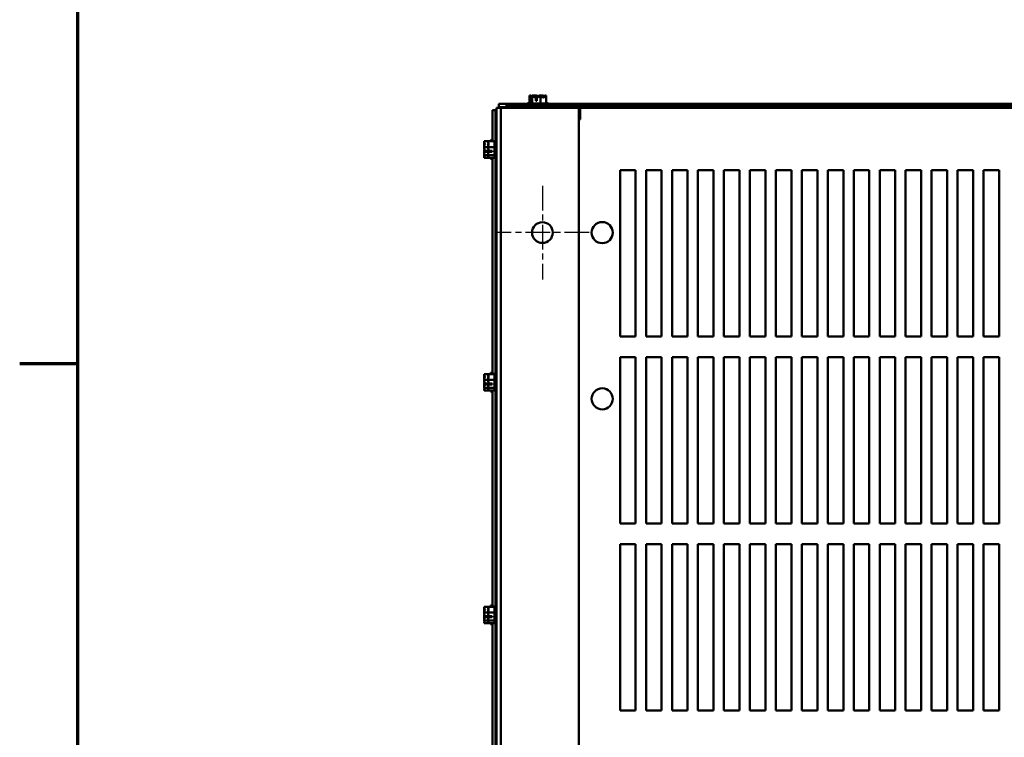
# Model space of a CAD drawing. Units: inches. Extents: x 3 to 151, y 2 to 117.
# Drawn here: x 4 to 28, y 21 to 38 of the extents above; entities that cross this region are included whole.
import ezdxf

# ---------------------------------------------------------------- set-up
doc = ezdxf.new("R2010")
doc.units = ezdxf.units.IN
doc.header["$LTSCALE"] = 7
doc.header["$MEASUREMENT"] = 0
doc.linetypes.add('CHAIN', pattern=[0.7087, 0.4724, -0.0591, 0.1181, -0.0591])
doc.layers.get('0').update_dxf_attribs({"lineweight": 25})
for name, color, linetype, lineweight in [('Border (ANSI)', 7, 'Continuous', 70), ('Center Mark (ANSI)', 7, 'Continuous', 25), ('Visible (ANSI)', 7, 'Continuous', 50)]:
    doc.layers.add(name, color=color, linetype=linetype, lineweight=lineweight)

# ---------------------------------------------------------------- blocks, each defined once
blk = doc.blocks.new('Borders Default Border')
at = {"layer": 'Border (ANSI)'}
blk.add_line((0.75, 4.25), (0.55, 4.25), dxfattribs=at)
at = {"layer": 'Border (ANSI)', "flags": 128}
blk.add_lwpolyline([(0.75, 0.5), (0.75, 16.5), (21.25, 16.5), (21.25, 0.5), (0.75, 0.5)], dxfattribs=at)

msp = doc.modelspace()

# ---------------------------------------------------------------- linework, layer by layer
at = {"layer": 'Center Mark (ANSI)', "linetype": 'CHAIN', "ltscale": 0.178462}
for p, q in [((16.4334, 34.0342), (16.4334, 31.7842)), ((17.5584, 32.9092), (15.3084, 32.9092))]:
    msp.add_line(p, q, dxfattribs=at)
at = {"layer": 'Visible (ANSI)'}
for p, q in [((16.1313, 36.0492), (16.0981, 36.0492)), ((16.0981, 36.0492), (16.0981, 36.0042)), ((16.1223, 36.2092), (16.1223, 36.0492)), ((16.1232, 36.2092), (16.1223, 36.2092)), ((16.1313, 36.1767), (16.1313, 36.0167)), ((16.1317, 36.1767), (16.1313, 36.1767)), ((16.1322, 36.1767), (16.1317, 36.1767)), ((16.1912, 36.1767), (16.1908, 36.1767)), ((16.1926, 36.1767), (16.1912, 36.1767)), ((16.1912, 36.1767), (16.1912, 36.0167)), ((16.2039, 36.2092), (16.202, 36.2092)), ((16.2428, 36.2092), (16.242, 36.2092)), ((16.2428, 36.2092), (16.2428, 36.1725)), ((16.2442, 36.2092), (16.2428, 36.2092)), ((16.2698, 36.1767), (16.2675, 36.1767)), ((16.2722, 36.0767), (16.2722, 36.1626)), ((16.2999, 36.0767), (16.2722, 36.0767)), ((16.2733, 36.1467), (16.2733, 36.1167)), ((16.2733, 36.1167), (16.2999, 36.1167)), ((16.2999, 36.1615), (16.2999, 36.0767)), ((16.3883, 36.1767), (16.3869, 36.1767)), ((16.3892, 36.1767), (16.3883, 36.1767)), ((16.3883, 36.1767), (16.3883, 36.0167)), ((16.4041, 36.2092), (16.4019, 36.2092)), ((16.4436, 36.2092), (16.4422, 36.2092)), ((16.4441, 36.2092), (16.4436, 36.2092)), ((16.4436, 36.2092), (16.4436, 36.1751)), ((16.466, 36.1767), (16.4642, 36.1767)), ((16.4766, 36.1726), (16.4766, 36.1951)), ((16.4842, 36.1673), (16.4842, 36.1792)), ((16.4878, 36.194), (16.4878, 36.1686)), ((16.5238, 36.2092), (16.5232, 36.2092)), ((16.5238, 36.2092), (16.5238, 36.1767)), ((16.5255, 36.1767), (16.5245, 36.1767)), ((16.5255, 36.1767), (16.5255, 36.0167)), ((16.5481, 36.0492), (16.5255, 36.0492)), ((16.5481, 36.0492), (16.5481, 36.0167)), ((15.3078, 35.8548), (15.2331, 35.8548)), ((15.2331, 35.8548), (15.2331, 35.1063)), ((15.3284, 35.8548), (15.3078, 35.8548)), ((15.3078, 35.1342), (15.3078, 35.8548)), ((15.3284, 35.9092), (15.3284, 5.9092)), ((15.4334, 35.9092), (15.3284, 35.9092)), ((15.3825, 36.0042), (15.3825, 35.9295)), ((15.3825, 36.0042), (16.1034, 36.0042)), ((15.3825, 35.9295), (15.3825, 35.9092)), ((15.3825, 35.9295), (15.5584, 35.9295)), ((15.7098, 35.9092), (15.4334, 35.9092)), ((15.4334, 5.9092), (15.4334, 35.9092)), ((16.2094, 35.9717), (15.5584, 35.9717)), ((15.5584, 35.9717), (15.5584, 35.9092)), ((15.7098, 35.9092), (17.3134, 35.9092)), ((16.5534, 36.0167), (16.1034, 36.0167)), ((16.1034, 36.0167), (16.1034, 35.9717)), ((16.4474, 35.9717), (16.2094, 35.9717)), ((16.2094, 35.9092), (16.2094, 35.9717)), ((16.2249, 35.9092), (16.2249, 35.9717)), ((16.4319, 35.9092), (16.4319, 35.9717)), ((29.3144, 35.9717), (16.4474, 35.9717)), ((16.4474, 35.9717), (16.4474, 35.9092)), ((16.5534, 36.0167), (16.5534, 35.9717)), ((16.5534, 36.0042), (28.1157, 36.0042)), ((17.3134, 35.9092), (29.3144, 35.9092)), ((17.3134, 5.9092), (17.3134, 35.9092)), ((17.3134, 35.8042), (17.3284, 35.8042)), ((17.3284, 35.9092), (17.3284, 35.8042)), ((17.3384, 35.9092), (17.3384, 35.8873)), ((17.3384, 35.8873), (17.3384, 35.6292)), ((17.3434, 35.9092), (17.3434, 35.6328)), ((17.3434, 35.6292), (17.3134, 35.6292)), ((17.3434, 35.6328), (17.3434, 35.6292)), ((15.0281, 35.1063), (15.0281, 35.1053)), ((15.0281, 35.1063), (15.1234, 35.1063)), ((15.1234, 35.1063), (15.1234, 35.1053)), ((15.1234, 35.1063), (15.2834, 35.1063)), ((15.1881, 35.1342), (15.1881, 35.1063)), ((15.1881, 35.1342), (15.2331, 35.1342)), ((15.2834, 35.1342), (15.2834, 34.6842)), ((15.2834, 35.1342), (15.3284, 35.1342)), ((15.0281, 35.0468), (15.0281, 35.045)), ((15.0281, 34.9701), (15.0281, 34.9691)), ((15.0281, 34.9691), (15.0281, 34.9677)), ((15.0281, 34.9691), (15.1234, 34.9691)), ((15.0281, 34.8507), (15.0281, 34.8483)), ((15.1234, 34.853), (15.0422, 34.853)), ((15.0432, 34.8808), (15.1265, 34.8808)), ((15.0581, 34.8541), (15.0881, 34.8541)), ((15.0881, 34.8541), (15.0881, 34.8808)), ((15.1234, 35.0468), (15.1234, 35.045)), ((15.1234, 34.9701), (15.1234, 34.9691)), ((15.1234, 34.9691), (15.1234, 34.9677)), ((15.1234, 34.9691), (15.2834, 34.9691)), ((15.1234, 34.8507), (15.1234, 34.8483)), ((15.2234, 34.853), (15.1375, 34.853)), ((15.1385, 34.8808), (15.2234, 34.8808)), ((15.1534, 34.8541), (15.1834, 34.8541)), ((15.1834, 34.8541), (15.1834, 34.8808)), ((15.2234, 34.8808), (15.2234, 34.853)), ((15.0281, 34.7734), (15.0281, 34.772)), ((15.0281, 34.772), (15.0281, 34.7716)), ((15.0281, 34.772), (15.1234, 34.772)), ((15.0281, 34.7131), (15.0281, 34.7125)), ((15.0281, 34.7125), (15.0281, 34.7121)), ((15.0281, 34.7121), (15.1234, 34.7121)), ((15.1234, 34.7734), (15.1234, 34.772)), ((15.1234, 34.772), (15.1234, 34.7716)), ((15.1234, 34.772), (15.2834, 34.772)), ((15.1234, 34.7131), (15.1234, 34.7125)), ((15.1234, 34.7125), (15.1234, 34.7121)), ((15.1234, 34.7121), (15.2834, 34.7121)), ((15.1881, 34.7121), (15.1881, 34.6842)), ((15.1881, 34.6842), (15.2331, 34.6842)), ((15.2331, 34.7121), (15.2331, 29.5063)), ((15.2834, 34.6842), (15.3284, 34.6842)), ((15.3078, 29.5342), (15.3078, 34.6842)), ((18.3037, 34.4089), (18.6784, 34.4089)), ((18.3037, 30.4092), (18.3037, 34.4089)), ((18.6784, 34.4089), (18.6784, 30.4092)), ((18.9287, 34.4089), (19.3034, 34.4089)), ((18.9287, 30.4092), (18.9287, 34.4089)), ((19.3034, 34.4089), (19.3034, 30.4092)), ((19.5537, 34.4089), (19.9284, 34.4089)), ((19.5537, 30.4092), (19.5537, 34.4089)), ((19.9284, 34.4089), (19.9284, 30.4092)), ((20.1787, 30.4092), (20.1787, 34.4089)), ((20.1787, 34.4089), (20.5534, 34.4089)), ((20.5534, 34.4089), (20.5534, 30.4092)), ((20.8037, 34.4089), (21.1784, 34.4089)), ((20.8037, 30.4092), (20.8037, 34.4089)), ((21.1784, 34.4089), (21.1784, 30.4092)), ((21.4287, 34.4089), (21.8034, 34.4089)), ((21.4287, 30.4092), (21.4287, 34.4089)), ((21.8034, 34.4089), (21.8034, 30.4092)), ((22.0537, 34.4089), (22.4284, 34.4089)), ((22.0537, 30.4092), (22.0537, 34.4089)), ((22.4284, 34.4089), (22.4284, 30.4092)), ((22.6787, 34.4089), (23.0534, 34.4089)), ((22.6787, 30.4092), (22.6787, 34.4089)), ((23.0534, 34.4089), (23.0534, 30.4092)), ((23.3037, 34.4089), (23.6784, 34.4089)), ((23.3037, 30.4092), (23.3037, 34.4089)), ((23.6784, 34.4089), (23.6784, 30.4092)), ((23.9287, 34.4089), (24.3034, 34.4089)), ((23.9287, 30.4092), (23.9287, 34.4089)), ((24.3034, 34.4089), (24.3034, 30.4092)), ((24.5537, 34.4089), (24.9284, 34.4089)), ((24.5537, 30.4092), (24.5537, 34.4089)), ((24.9284, 34.4089), (24.9284, 30.4092)), ((25.1787, 34.4089), (25.5534, 34.4089)), ((25.1787, 30.4092), (25.1787, 34.4089)), ((25.5534, 34.4089), (25.5534, 30.4092)), ((25.8037, 34.4089), (26.1784, 34.4089)), ((25.8037, 30.4092), (25.8037, 34.4089)), ((26.1784, 34.4089), (26.1784, 30.4092)), ((26.4287, 34.4089), (26.8034, 34.4089)), ((26.4287, 30.4092), (26.4287, 34.4089)), ((26.8034, 34.4089), (26.8034, 30.4092)), ((27.0537, 30.4092), (27.0537, 34.4089)), ((27.0537, 34.4089), (27.4284, 34.4089)), ((27.4284, 34.4089), (27.4284, 30.4092)), ((18.6784, 30.4092), (18.3037, 30.4092)), ((19.3034, 30.4092), (18.9287, 30.4092)), ((19.9284, 30.4092), (19.5537, 30.4092)), ((20.5534, 30.4092), (20.1787, 30.4092)), ((21.1784, 30.4092), (20.8037, 30.4092)), ((21.8034, 30.4092), (21.4287, 30.4092)), ((22.4284, 30.4092), (22.0537, 30.4092)), ((23.0534, 30.4092), (22.6787, 30.4092)), ((23.6784, 30.4092), (23.3037, 30.4092)), ((24.3034, 30.4092), (23.9287, 30.4092)), ((24.9284, 30.4092), (24.5537, 30.4092)), ((25.5534, 30.4092), (25.1787, 30.4092)), ((26.1784, 30.4092), (25.8037, 30.4092)), ((26.8034, 30.4092), (26.4287, 30.4092)), ((27.4284, 30.4092), (27.0537, 30.4092)), ((18.3037, 29.9089), (18.6784, 29.9089)), ((18.3037, 25.9092), (18.3037, 29.9089)), ((18.6784, 29.9089), (18.6784, 25.9092)), ((18.9287, 29.9089), (19.3034, 29.9089)), ((18.9287, 25.9092), (18.9287, 29.9089)), ((19.3034, 29.9089), (19.3034, 25.9092)), ((19.5537, 29.9089), (19.9284, 29.9089)), ((19.5537, 25.9092), (19.5537, 29.9089)), ((19.9284, 29.9089), (19.9284, 25.9092)), ((20.1787, 25.9092), (20.1787, 29.9089)), ((20.1787, 29.9089), (20.5534, 29.9089)), ((20.5534, 29.9089), (20.5534, 25.9092)), ((20.8037, 29.9089), (21.1784, 29.9089)), ((20.8037, 25.9092), (20.8037, 29.9089)), ((21.1784, 29.9089), (21.1784, 25.9092)), ((21.4287, 29.9089), (21.8034, 29.9089)), ((21.4287, 25.9092), (21.4287, 29.9089)), ((21.8034, 29.9089), (21.8034, 25.9092)), ((22.0537, 29.9089), (22.4284, 29.9089)), ((22.0537, 25.9092), (22.0537, 29.9089)), ((22.4284, 29.9089), (22.4284, 25.9092)), ((22.6787, 29.9089), (23.0534, 29.9089)), ((22.6787, 25.9092), (22.6787, 29.9089)), ((23.0534, 29.9089), (23.0534, 25.9092)), ((23.3037, 29.9089), (23.6784, 29.9089)), ((23.3037, 25.9092), (23.3037, 29.9089)), ((23.6784, 29.9089), (23.6784, 25.9092)), ((23.9287, 29.9089), (24.3034, 29.9089)), ((23.9287, 25.9092), (23.9287, 29.9089)), ((24.3034, 29.9089), (24.3034, 25.9092)), ((24.5537, 29.9089), (24.9284, 29.9089)), ((24.5537, 25.9092), (24.5537, 29.9089)), ((24.9284, 29.9089), (24.9284, 25.9092)), ((25.1787, 29.9089), (25.5534, 29.9089)), ((25.1787, 25.9092), (25.1787, 29.9089)), ((25.5534, 29.9089), (25.5534, 25.9092)), ((25.8037, 29.9089), (26.1784, 29.9089)), ((25.8037, 25.9092), (25.8037, 29.9089)), ((26.1784, 29.9089), (26.1784, 25.9092)), ((26.4287, 29.9089), (26.8034, 29.9089)), ((26.4287, 25.9092), (26.4287, 29.9089)), ((26.8034, 29.9089), (26.8034, 25.9092)), ((27.0537, 25.9092), (27.0537, 29.9089)), ((27.0537, 29.9089), (27.4284, 29.9089)), ((27.4284, 29.9089), (27.4284, 25.9092)), ((15.0281, 29.506), (15.0281, 29.505)), ((15.0281, 29.506), (15.1234, 29.506)), ((15.0281, 29.4465), (15.0281, 29.4447)), ((15.1234, 29.5063), (15.1234, 29.5053)), ((15.1234, 29.5063), (15.2834, 29.5063)), ((15.1234, 29.4468), (15.1234, 29.445)), ((15.1881, 29.5339), (15.1881, 29.5063)), ((15.1881, 29.5339), (15.2331, 29.5339)), ((15.2834, 29.5342), (15.2834, 29.0842)), ((15.2834, 29.5342), (15.3284, 29.5342)), ((15.0281, 29.3698), (15.0281, 29.3688)), ((15.0281, 29.3688), (15.0281, 29.3674)), ((15.0281, 29.3688), (15.1234, 29.3688)), ((15.0281, 29.2504), (15.0281, 29.248)), ((15.0281, 29.1731), (15.0281, 29.1717)), ((15.0281, 29.1717), (15.0281, 29.1713)), ((15.0281, 29.1717), (15.1234, 29.1717)), ((15.1234, 29.2527), (15.0422, 29.2527)), ((15.0432, 29.2805), (15.1264, 29.2805)), ((15.0581, 29.2538), (15.0881, 29.2538)), ((15.0881, 29.2538), (15.0881, 29.2805)), ((15.1234, 29.3701), (15.1234, 29.3691)), ((15.1234, 29.3691), (15.1234, 29.3677)), ((15.1234, 29.3691), (15.2834, 29.3691)), ((15.1234, 29.2507), (15.1234, 29.2483)), ((15.1234, 29.1734), (15.1234, 29.172)), ((15.1234, 29.172), (15.1234, 29.1716)), ((15.1234, 29.172), (15.2834, 29.172)), ((15.2234, 29.253), (15.1375, 29.253)), ((15.1385, 29.2808), (15.2234, 29.2808)), ((15.1534, 29.2541), (15.1834, 29.2541)), ((15.1834, 29.2541), (15.1834, 29.2808)), ((15.2234, 29.2808), (15.2234, 29.253)), ((15.0281, 29.1128), (15.0281, 29.1122)), ((15.0281, 29.1122), (15.0281, 29.1118)), ((15.0281, 29.1118), (15.1881, 29.1118)), ((15.1234, 29.1131), (15.1234, 29.1125)), ((15.1234, 29.1125), (15.1234, 29.1121)), ((15.1234, 29.1121), (15.2834, 29.1121)), ((15.1881, 29.1121), (15.1881, 29.0839)), ((15.1881, 29.0839), (15.2331, 29.0839)), ((15.2331, 29.1121), (15.2331, 23.9063)), ((15.2834, 29.0842), (15.3284, 29.0842)), ((15.3078, 23.9342), (15.3078, 29.0842)), ((18.6784, 25.9092), (18.3037, 25.9092)), ((19.3034, 25.9092), (18.9287, 25.9092)), ((19.9284, 25.9092), (19.5537, 25.9092)), ((20.5534, 25.9092), (20.1787, 25.9092)), ((21.1784, 25.9092), (20.8037, 25.9092)), ((21.8034, 25.9092), (21.4287, 25.9092)), ((22.4284, 25.9092), (22.0537, 25.9092)), ((23.0534, 25.9092), (22.6787, 25.9092)), ((23.6784, 25.9092), (23.3037, 25.9092)), ((24.3034, 25.9092), (23.9287, 25.9092)), ((24.9284, 25.9092), (24.5537, 25.9092)), ((25.5534, 25.9092), (25.1787, 25.9092)), ((26.1784, 25.9092), (25.8037, 25.9092)), ((26.8034, 25.9092), (26.4287, 25.9092)), ((27.4284, 25.9092), (27.0537, 25.9092)), ((18.3037, 21.4092), (18.3037, 25.4089)), ((18.3037, 25.4089), (18.6784, 25.4089)), ((18.6784, 25.4089), (18.6784, 21.4092)), ((18.9287, 21.4092), (18.9287, 25.4089)), ((18.9287, 25.4089), (19.3034, 25.4089)), ((19.3034, 25.4089), (19.3034, 21.4092)), ((19.5537, 25.4089), (19.9284, 25.4089)), ((19.5537, 21.4092), (19.5537, 25.4089)), ((19.9284, 25.4089), (19.9284, 21.4092)), ((20.1787, 25.4089), (20.5534, 25.4089)), ((20.1787, 21.4092), (20.1787, 25.4089)), ((20.5534, 25.4089), (20.5534, 21.4092)), ((20.8037, 21.4092), (20.8037, 25.4089)), ((20.8037, 25.4089), (21.1784, 25.4089)), ((21.1784, 25.4089), (21.1784, 21.4092)), ((21.4287, 25.4089), (21.8034, 25.4089)), ((21.4287, 21.4092), (21.4287, 25.4089)), ((21.8034, 25.4089), (21.8034, 21.4092)), ((22.0537, 25.4089), (22.4284, 25.4089)), ((22.0537, 21.4092), (22.0537, 25.4089)), ((22.4284, 25.4089), (22.4284, 21.4092)), ((22.6787, 25.4089), (23.0534, 25.4089)), ((22.6787, 21.4092), (22.6787, 25.4089)), ((23.0534, 25.4089), (23.0534, 21.4092)), ((23.3037, 25.4089), (23.6784, 25.4089)), ((23.3037, 21.4092), (23.3037, 25.4089)), ((23.6784, 25.4089), (23.6784, 21.4092)), ((23.9287, 25.4089), (24.3034, 25.4089)), ((23.9287, 21.4092), (23.9287, 25.4089)), ((24.3034, 25.4089), (24.3034, 21.4092)), ((24.5537, 25.4089), (24.9284, 25.4089)), ((24.5537, 21.4092), (24.5537, 25.4089)), ((24.9284, 25.4089), (24.9284, 21.4092)), ((25.1787, 25.4089), (25.5534, 25.4089)), ((25.1787, 21.4092), (25.1787, 25.4089)), ((25.5534, 25.4089), (25.5534, 21.4092)), ((25.8037, 21.4092), (25.8037, 25.4089)), ((25.8037, 25.4089), (26.1784, 25.4089)), ((26.1784, 25.4089), (26.1784, 21.4092)), ((26.4287, 25.4089), (26.8034, 25.4089)), ((26.4287, 21.4092), (26.4287, 25.4089)), ((26.8034, 25.4089), (26.8034, 21.4092)), ((27.0537, 21.4092), (27.0537, 25.4089)), ((27.0537, 25.4089), (27.4284, 25.4089)), ((27.4284, 25.4089), (27.4284, 21.4092)), ((15.0281, 23.906), (15.0281, 23.905)), ((15.0281, 23.906), (15.1234, 23.906)), ((15.0281, 23.8465), (15.0281, 23.8447)), ((15.0281, 23.7698), (15.0281, 23.7688)), ((15.0281, 23.7688), (15.0281, 23.7674)), ((15.0281, 23.7688), (15.1234, 23.7688)), ((15.1234, 23.9063), (15.1234, 23.9053)), ((15.1234, 23.9063), (15.2834, 23.9063)), ((15.1234, 23.8468), (15.1234, 23.845)), ((15.1234, 23.7701), (15.1234, 23.7691)), ((15.1234, 23.7691), (15.1234, 23.7677)), ((15.1234, 23.7691), (15.2834, 23.7691)), ((15.1881, 23.9339), (15.1881, 23.9063)), ((15.1881, 23.9339), (15.2331, 23.9339)), ((15.2834, 23.9342), (15.2834, 23.4842)), ((15.2834, 23.9342), (15.3284, 23.9342)), ((15.0281, 23.6504), (15.0281, 23.648)), ((15.0281, 23.5731), (15.0281, 23.5717)), ((15.0281, 23.5717), (15.0281, 23.5713)), ((15.0281, 23.5717), (15.1234, 23.5717)), ((15.0281, 23.5128), (15.0281, 23.5122)), ((15.0281, 23.5122), (15.0281, 23.5118)), ((15.0281, 23.5118), (15.1881, 23.5118)), ((15.1234, 23.6527), (15.0422, 23.6527)), ((15.0432, 23.6805), (15.1264, 23.6805)), ((15.0581, 23.6538), (15.0881, 23.6538)), ((15.0881, 23.6538), (15.0881, 23.6805)), ((15.1234, 23.6507), (15.1234, 23.6483)), ((15.1234, 23.5734), (15.1234, 23.572)), ((15.1234, 23.572), (15.1234, 23.5716)), ((15.1234, 23.572), (15.2834, 23.572)), ((15.1234, 23.5131), (15.1234, 23.5125)), ((15.1234, 23.5125), (15.1234, 23.5121)), ((15.1234, 23.5121), (15.2834, 23.5121)), ((15.2234, 23.653), (15.1375, 23.653)), ((15.1385, 23.6808), (15.2234, 23.6808)), ((15.1534, 23.6541), (15.1834, 23.6541)), ((15.1834, 23.6541), (15.1834, 23.6808)), ((15.1881, 23.5121), (15.1881, 23.4839)), ((15.1881, 23.4839), (15.2331, 23.4839)), ((15.2234, 23.6808), (15.2234, 23.653)), ((15.2331, 23.5121), (15.2331, 18.3063)), ((15.2834, 23.4842), (15.3284, 23.4842)), ((15.3078, 18.3342), (15.3078, 23.4842)), ((18.6784, 21.4092), (18.3037, 21.4092)), ((19.3034, 21.4092), (18.9287, 21.4092)), ((19.9284, 21.4092), (19.5537, 21.4092)), ((20.5534, 21.4092), (20.1787, 21.4092)), ((21.1784, 21.4092), (20.8037, 21.4092)), ((21.8034, 21.4092), (21.4287, 21.4092)), ((22.4284, 21.4092), (22.0537, 21.4092)), ((23.0534, 21.4092), (22.6787, 21.4092)), ((23.6784, 21.4092), (23.3037, 21.4092)), ((24.3034, 21.4092), (23.9287, 21.4092)), ((24.9284, 21.4092), (24.5537, 21.4092)), ((25.5534, 21.4092), (25.1787, 21.4092)), ((26.1784, 21.4092), (25.8037, 21.4092)), ((26.8034, 21.4092), (26.4287, 21.4092)), ((27.4284, 21.4092), (27.0537, 21.4092))]:
    msp.add_line(p, q, dxfattribs=at)
for centre, radius in [((16.4334, 32.9092), 0.25), ((17.8734, 32.9092), 0.255), ((17.8736, 28.9092), 0.255)]:
    msp.add_circle(centre, radius, dxfattribs=at)
for points, knots in [([(16.1232, 36.2092), (16.13, 36.2092), (16.1382, 36.2073), (16.1568, 36.201), (16.1705, 36.1935), (16.1826, 36.1935), (16.1946, 36.1935), (16.2084, 36.201), (16.227, 36.2073), (16.2351, 36.2092), (16.242, 36.2092)], [-0.24190118, -0.24190118, -0.24190118, -0.24190118, -0.1540153, -0.1540153, 0, 0, 0, 0.1540153, 0.1540153, 0.24190118, 0.24190118, 0.24190118, 0.24190118]), ([(16.1317, 36.1767), (16.1351, 36.1767), (16.1392, 36.1748), (16.1484, 36.1685), (16.1552, 36.161), (16.1612, 36.161), (16.1672, 36.161), (16.1741, 36.1685), (16.1833, 36.1748), (16.1874, 36.1767), (16.1908, 36.1767)], [-0.24190118, -0.24190118, -0.24190118, -0.24190118, -0.1540153, -0.1540153, 0, 0, 0, 0.1540153, 0.1540153, 0.24190118, 0.24190118, 0.24190118, 0.24190118]), ([(16.173, 36.1671), (16.1675, 36.169), (16.1621, 36.171), (16.1494, 36.1748), (16.1401, 36.1767), (16.1322, 36.1767)], [0.0959719, 0.0959719, 0.0959719, 0.0959719, 0.1540153, 0.1540153, 0.24190118, 0.24190118, 0.24190118, 0.24190118]), ([(16.202, 36.2092), (16.1974, 36.2092), (16.192, 36.2073), (16.1822, 36.2023), (16.1763, 36.198), (16.1705, 36.1955)], [-0.24190118, -0.24190118, -0.24190118, -0.24190118, -0.1540153, -0.1540153, -0.04976338, -0.04976338, -0.04976338, -0.04976338]), ([(16.1926, 36.1767), (16.2038, 36.1767), (16.2172, 36.1748), (16.242, 36.1696), (16.2574, 36.1651), (16.2722, 36.1626)], [-0.24190118, -0.24190118, -0.24190118, -0.24190118, -0.1540153, -0.1540153, -0.04419905, -0.04419905, -0.04419905, -0.04419905]), ([(16.2675, 36.1767), (16.2597, 36.1767), (16.2504, 36.1748), (16.2408, 36.1719), (16.2388, 36.1712), (16.2368, 36.1706)], [-0.24190118, -0.24190118, -0.24190118, -0.24190118, -0.1540153, -0.1540153, -0.13178985, -0.13178985, -0.13178985, -0.13178985]), ([(16.2442, 36.2092), (16.2557, 36.2092), (16.2693, 36.2073), (16.3002, 36.201), (16.3231, 36.1935), (16.3432, 36.1935), (16.3633, 36.1935), (16.3862, 36.201), (16.4171, 36.2073), (16.4307, 36.2092), (16.4422, 36.2092)], [-0.24190118, -0.24190118, -0.24190118, -0.24190118, -0.1540153, -0.1540153, 0, 0, 0, 0.1540153, 0.1540153, 0.24190118, 0.24190118, 0.24190118, 0.24190118]), ([(16.3283, 36.167), (16.3205, 36.169), (16.3127, 36.171), (16.2944, 36.1748), (16.2811, 36.1767), (16.2698, 36.1767)], [0.09597357, 0.09597357, 0.09597357, 0.09597357, 0.1540153, 0.1540153, 0.24190118, 0.24190118, 0.24190118, 0.24190118]), ([(16.2722, 36.1626), (16.2724, 36.1611), (16.2726, 36.1596), (16.2731, 36.1547), (16.2733, 36.1504), (16.2733, 36.1467)], [0.185900326, 0.185900326, 0.185900326, 0.185900326, 0.197850693, 0.197850693, 0.226030344, 0.226030344, 0.226030344, 0.226030344]), ([(16.2999, 36.1615), (16.3169, 36.1634), (16.3352, 36.1691), (16.3623, 36.1748), (16.3757, 36.1767), (16.3869, 36.1767)], [0.02598009, 0.02598009, 0.02598009, 0.02598009, 0.1540153, 0.1540153, 0.24190118, 0.24190118, 0.24190118, 0.24190118]), ([(16.4019, 36.2092), (16.3904, 36.2092), (16.3768, 36.2073), (16.3523, 36.2023), (16.3375, 36.198), (16.3231, 36.1955)], [-0.24190118, -0.24190118, -0.24190118, -0.24190118, -0.1540153, -0.1540153, -0.04976297, -0.04976297, -0.04976297, -0.04976297]), ([(16.3892, 36.1767), (16.3971, 36.1767), (16.4064, 36.1748), (16.4275, 36.1685), (16.4431, 36.161), (16.4569, 36.161), (16.4706, 36.161), (16.4862, 36.1685), (16.5074, 36.1748), (16.5167, 36.1767), (16.5245, 36.1767)], [-0.24190118, -0.24190118, -0.24190118, -0.24190118, -0.1540153, -0.1540153, 0, 0, 0, 0.1540153, 0.1540153, 0.24190118, 0.24190118, 0.24190118, 0.24190118]), ([(16.4642, 36.1767), (16.4529, 36.1767), (16.4396, 36.1748), (16.4258, 36.1719), (16.4229, 36.1712), (16.42, 36.1706)], [-0.24190118, -0.24190118, -0.24190118, -0.24190118, -0.1540153, -0.1540153, -0.13178917, -0.13178917, -0.13178917, -0.13178917]), ([(16.4441, 36.2092), (16.4487, 36.2092), (16.4541, 36.2073), (16.4642, 36.2021), (16.4705, 36.1976), (16.4766, 36.1951)], [-0.24190118, -0.24190118, -0.24190118, -0.24190118, -0.1540153, -0.1540153, -0.04419905, -0.04419905, -0.04419905, -0.04419905]), ([(16.4837, 36.1671), (16.4814, 36.169), (16.479, 36.171), (16.4734, 36.1748), (16.4694, 36.1767), (16.466, 36.1767)], [0.0959719, 0.0959719, 0.0959719, 0.0959719, 0.1540153, 0.1540153, 0.24190118, 0.24190118, 0.24190118, 0.24190118]), ([(16.523, 36.2092), (16.5161, 36.2092), (16.5079, 36.2073), (16.4932, 36.2023), (16.4843, 36.198), (16.4756, 36.1955)], [-0.24190118, -0.24190118, -0.24190118, -0.24190118, -0.1540153, -0.1540153, -0.04976297, -0.04976297, -0.04976297, -0.04976297]), ([(16.4842, 36.1792), (16.4842, 36.1829), (16.485, 36.1872), (16.4867, 36.1918), (16.4872, 36.1929), (16.4878, 36.194)], [0.225943704, 0.225943704, 0.225943704, 0.225943704, 0.254131885, 0.254131885, 0.263288284, 0.263288284, 0.263288284, 0.263288284]), ([(16.4878, 36.194), (16.4948, 36.1959), (16.5022, 36.2016), (16.5132, 36.2073), (16.5187, 36.2092), (16.5232, 36.2092)], [0.02598009, 0.02598009, 0.02598009, 0.02598009, 0.1540153, 0.1540153, 0.24190118, 0.24190118, 0.24190118, 0.24190118]), ([(15.0281, 34.9701), (15.0281, 34.9779), (15.03, 34.9872), (15.0363, 35.0083), (15.0438, 35.024), (15.0438, 35.0377), (15.0438, 35.0514), (15.0363, 35.0671), (15.03, 35.0882), (15.0281, 35.0975), (15.0281, 35.1053)], [-0.24190118, -0.24190118, -0.24190118, -0.24190118, -0.1540153, -0.1540153, 0, 0, 0, 0.1540153, 0.1540153, 0.24190118, 0.24190118, 0.24190118, 0.24190118]), ([(15.1234, 34.9701), (15.1234, 34.9779), (15.1253, 34.9872), (15.1316, 35.0083), (15.1391, 35.024), (15.1391, 35.0377), (15.1391, 35.0514), (15.1316, 35.0671), (15.1253, 35.0882), (15.1234, 35.0975), (15.1234, 35.1053)], [-0.24190118, -0.24190118, -0.24190118, -0.24190118, -0.1540153, -0.1540153, 0, 0, 0, 0.1540153, 0.1540153, 0.24190118, 0.24190118, 0.24190118, 0.24190118]), ([(15.0377, 35.0646), (15.0358, 35.0622), (15.0338, 35.0598), (15.03, 35.0543), (15.0281, 35.0502), (15.0281, 35.0468)], [0.0959719, 0.0959719, 0.0959719, 0.0959719, 0.1540153, 0.1540153, 0.24190118, 0.24190118, 0.24190118, 0.24190118]), ([(15.0281, 35.045), (15.0281, 35.0338), (15.03, 35.0204), (15.0329, 35.0066), (15.0335, 35.0037), (15.0342, 35.0008)], [-0.24190118, -0.24190118, -0.24190118, -0.24190118, -0.1540153, -0.1540153, -0.13178917, -0.13178917, -0.13178917, -0.13178917]), ([(15.0432, 34.8808), (15.0414, 34.8978), (15.0356, 34.916), (15.03, 34.9431), (15.0281, 34.9565), (15.0281, 34.9677)], [0.02598009, 0.02598009, 0.02598009, 0.02598009, 0.1540153, 0.1540153, 0.24190118, 0.24190118, 0.24190118, 0.24190118]), ([(15.0377, 34.9092), (15.0358, 34.9013), (15.0338, 34.8936), (15.03, 34.8753), (15.0281, 34.8619), (15.0281, 34.8507)], [0.09597357, 0.09597357, 0.09597357, 0.09597357, 0.1540153, 0.1540153, 0.24190118, 0.24190118, 0.24190118, 0.24190118]), ([(15.0281, 34.7734), (15.0281, 34.7846), (15.03, 34.798), (15.0351, 34.8228), (15.0397, 34.8382), (15.0422, 34.853)], [-0.24190118, -0.24190118, -0.24190118, -0.24190118, -0.1540153, -0.1540153, -0.04419905, -0.04419905, -0.04419905, -0.04419905]), ([(15.0281, 34.8483), (15.0281, 34.8405), (15.03, 34.8312), (15.0329, 34.8216), (15.0335, 34.8196), (15.0342, 34.8176)], [-0.24190118, -0.24190118, -0.24190118, -0.24190118, -0.1540153, -0.1540153, -0.13178985, -0.13178985, -0.13178985, -0.13178985]), ([(15.0422, 34.853), (15.0436, 34.8533), (15.0452, 34.8534), (15.05, 34.8539), (15.0544, 34.8541), (15.0581, 34.8541)], [0.185900326, 0.185900326, 0.185900326, 0.185900326, 0.197850693, 0.197850693, 0.226030344, 0.226030344, 0.226030344, 0.226030344]), ([(15.133, 35.0646), (15.1311, 35.0622), (15.1291, 35.0598), (15.1253, 35.0543), (15.1234, 35.0502), (15.1234, 35.0468)], [0.0959719, 0.0959719, 0.0959719, 0.0959719, 0.1540153, 0.1540153, 0.24190118, 0.24190118, 0.24190118, 0.24190118]), ([(15.1234, 35.045), (15.1234, 35.0338), (15.1253, 35.0204), (15.1282, 35.0066), (15.1288, 35.0037), (15.1295, 35.0008)], [-0.24190118, -0.24190118, -0.24190118, -0.24190118, -0.1540153, -0.1540153, -0.13178917, -0.13178917, -0.13178917, -0.13178917]), ([(15.1385, 34.8808), (15.1367, 34.8978), (15.1309, 34.916), (15.1253, 34.9431), (15.1234, 34.9565), (15.1234, 34.9677)], [0.02598009, 0.02598009, 0.02598009, 0.02598009, 0.1540153, 0.1540153, 0.24190118, 0.24190118, 0.24190118, 0.24190118]), ([(15.133, 34.9092), (15.1311, 34.9013), (15.1291, 34.8936), (15.1253, 34.8753), (15.1234, 34.8619), (15.1234, 34.8507)], [0.09597357, 0.09597357, 0.09597357, 0.09597357, 0.1540153, 0.1540153, 0.24190118, 0.24190118, 0.24190118, 0.24190118]), ([(15.1234, 34.7734), (15.1234, 34.7846), (15.1253, 34.798), (15.1304, 34.8228), (15.135, 34.8382), (15.1375, 34.853)], [-0.24190118, -0.24190118, -0.24190118, -0.24190118, -0.1540153, -0.1540153, -0.04419905, -0.04419905, -0.04419905, -0.04419905]), ([(15.1234, 34.8483), (15.1234, 34.8405), (15.1253, 34.8312), (15.1282, 34.8216), (15.1288, 34.8196), (15.1295, 34.8176)], [-0.24190118, -0.24190118, -0.24190118, -0.24190118, -0.1540153, -0.1540153, -0.13178985, -0.13178985, -0.13178985, -0.13178985]), ([(15.1375, 34.853), (15.1389, 34.8533), (15.1405, 34.8534), (15.1453, 34.8539), (15.1497, 34.8541), (15.1534, 34.8541)], [0.185900326, 0.185900326, 0.185900326, 0.185900326, 0.197850693, 0.197850693, 0.226030344, 0.226030344, 0.226030344, 0.226030344]), ([(15.0281, 34.7125), (15.0281, 34.7159), (15.03, 34.72), (15.0363, 34.7292), (15.0438, 34.7361), (15.0438, 34.7421), (15.0438, 34.7481), (15.0363, 34.7549), (15.03, 34.7641), (15.0281, 34.7682), (15.0281, 34.7716)], [-0.24190118, -0.24190118, -0.24190118, -0.24190118, -0.1540153, -0.1540153, 0, 0, 0, 0.1540153, 0.1540153, 0.24190118, 0.24190118, 0.24190118, 0.24190118]), ([(15.0377, 34.7538), (15.0358, 34.7483), (15.0338, 34.7429), (15.03, 34.7302), (15.0281, 34.7209), (15.0281, 34.7131)], [0.0959719, 0.0959719, 0.0959719, 0.0959719, 0.1540153, 0.1540153, 0.24190118, 0.24190118, 0.24190118, 0.24190118]), ([(15.1234, 34.7125), (15.1234, 34.7159), (15.1253, 34.72), (15.1316, 34.7292), (15.1391, 34.7361), (15.1391, 34.7421), (15.1391, 34.7481), (15.1316, 34.7549), (15.1253, 34.7641), (15.1234, 34.7682), (15.1234, 34.7716)], [-0.24190118, -0.24190118, -0.24190118, -0.24190118, -0.1540153, -0.1540153, 0, 0, 0, 0.1540153, 0.1540153, 0.24190118, 0.24190118, 0.24190118, 0.24190118]), ([(15.133, 34.7538), (15.1311, 34.7483), (15.1291, 34.7429), (15.1253, 34.7302), (15.1234, 34.7209), (15.1234, 34.7131)], [0.0959719, 0.0959719, 0.0959719, 0.0959719, 0.1540153, 0.1540153, 0.24190118, 0.24190118, 0.24190118, 0.24190118]), ([(15.0281, 29.3698), (15.0281, 29.3776), (15.03, 29.3869), (15.0363, 29.408), (15.0438, 29.4237), (15.0438, 29.4374), (15.0438, 29.4511), (15.0363, 29.4668), (15.03, 29.4879), (15.0281, 29.4972), (15.0281, 29.505)], [-0.24190118, -0.24190118, -0.24190118, -0.24190118, -0.1540153, -0.1540153, 0, 0, 0, 0.1540153, 0.1540153, 0.24190118, 0.24190118, 0.24190118, 0.24190118]), ([(15.0377, 29.4643), (15.0358, 29.4619), (15.0338, 29.4595), (15.03, 29.454), (15.0281, 29.4499), (15.0281, 29.4465)], [0.0959719, 0.0959719, 0.0959719, 0.0959719, 0.1540153, 0.1540153, 0.24190118, 0.24190118, 0.24190118, 0.24190118]), ([(15.0281, 29.4447), (15.0281, 29.4335), (15.03, 29.4201), (15.0329, 29.4063), (15.0335, 29.4034), (15.0342, 29.4005)], [-0.24190118, -0.24190118, -0.24190118, -0.24190118, -0.1540153, -0.1540153, -0.13178917, -0.13178917, -0.13178917, -0.13178917]), ([(15.1234, 29.3701), (15.1234, 29.3779), (15.1253, 29.3872), (15.1316, 29.4083), (15.1391, 29.424), (15.1391, 29.4377), (15.1391, 29.4514), (15.1316, 29.4671), (15.1253, 29.4882), (15.1234, 29.4975), (15.1234, 29.5053)], [-0.24190118, -0.24190118, -0.24190118, -0.24190118, -0.1540153, -0.1540153, 0, 0, 0, 0.1540153, 0.1540153, 0.24190118, 0.24190118, 0.24190118, 0.24190118]), ([(15.133, 29.4646), (15.1311, 29.4622), (15.1291, 29.4598), (15.1253, 29.4543), (15.1234, 29.4502), (15.1234, 29.4468)], [0.0959719, 0.0959719, 0.0959719, 0.0959719, 0.1540153, 0.1540153, 0.24190118, 0.24190118, 0.24190118, 0.24190118]), ([(15.1234, 29.445), (15.1234, 29.4338), (15.1253, 29.4204), (15.1282, 29.4066), (15.1288, 29.4037), (15.1295, 29.4008)], [-0.24190118, -0.24190118, -0.24190118, -0.24190118, -0.1540153, -0.1540153, -0.13178917, -0.13178917, -0.13178917, -0.13178917]), ([(15.0432, 29.2805), (15.0414, 29.2975), (15.0356, 29.3157), (15.03, 29.3428), (15.0281, 29.3562), (15.0281, 29.3674)], [0.02598009, 0.02598009, 0.02598009, 0.02598009, 0.1540153, 0.1540153, 0.24190118, 0.24190118, 0.24190118, 0.24190118]), ([(15.0377, 29.3089), (15.0358, 29.301), (15.0338, 29.2933), (15.03, 29.275), (15.0281, 29.2616), (15.0281, 29.2504)], [0.09597357, 0.09597357, 0.09597357, 0.09597357, 0.1540153, 0.1540153, 0.24190118, 0.24190118, 0.24190118, 0.24190118]), ([(15.0281, 29.1731), (15.0281, 29.1843), (15.03, 29.1977), (15.0351, 29.2225), (15.0397, 29.2379), (15.0422, 29.2527)], [-0.24190118, -0.24190118, -0.24190118, -0.24190118, -0.1540153, -0.1540153, -0.04419905, -0.04419905, -0.04419905, -0.04419905]), ([(15.0281, 29.248), (15.0281, 29.2402), (15.03, 29.2309), (15.0329, 29.2213), (15.0335, 29.2193), (15.0342, 29.2173)], [-0.24190118, -0.24190118, -0.24190118, -0.24190118, -0.1540153, -0.1540153, -0.13178985, -0.13178985, -0.13178985, -0.13178985]), ([(15.0281, 29.1122), (15.0281, 29.1156), (15.03, 29.1197), (15.0363, 29.1289), (15.0438, 29.1358), (15.0438, 29.1418), (15.0438, 29.1478), (15.0363, 29.1546), (15.03, 29.1638), (15.0281, 29.1679), (15.0281, 29.1713)], [-0.24190118, -0.24190118, -0.24190118, -0.24190118, -0.1540153, -0.1540153, 0, 0, 0, 0.1540153, 0.1540153, 0.24190118, 0.24190118, 0.24190118, 0.24190118]), ([(15.0422, 29.2527), (15.0436, 29.253), (15.0452, 29.2531), (15.05, 29.2536), (15.0544, 29.2538), (15.0581, 29.2538)], [0.185900326, 0.185900326, 0.185900326, 0.185900326, 0.197850693, 0.197850693, 0.226030344, 0.226030344, 0.226030344, 0.226030344]), ([(15.1385, 29.2808), (15.1367, 29.2978), (15.1309, 29.316), (15.1253, 29.3431), (15.1234, 29.3565), (15.1234, 29.3677)], [0.02598009, 0.02598009, 0.02598009, 0.02598009, 0.1540153, 0.1540153, 0.24190118, 0.24190118, 0.24190118, 0.24190118]), ([(15.133, 29.3092), (15.1311, 29.3013), (15.1291, 29.2936), (15.1253, 29.2753), (15.1234, 29.2619), (15.1234, 29.2507)], [0.09597357, 0.09597357, 0.09597357, 0.09597357, 0.1540153, 0.1540153, 0.24190118, 0.24190118, 0.24190118, 0.24190118]), ([(15.1234, 29.1734), (15.1234, 29.1846), (15.1253, 29.198), (15.1304, 29.2228), (15.135, 29.2382), (15.1375, 29.253)], [-0.24190118, -0.24190118, -0.24190118, -0.24190118, -0.1540153, -0.1540153, -0.04419905, -0.04419905, -0.04419905, -0.04419905]), ([(15.1234, 29.2483), (15.1234, 29.2405), (15.1253, 29.2312), (15.1282, 29.2216), (15.1288, 29.2196), (15.1295, 29.2176)], [-0.24190118, -0.24190118, -0.24190118, -0.24190118, -0.1540153, -0.1540153, -0.13178985, -0.13178985, -0.13178985, -0.13178985]), ([(15.1234, 29.1125), (15.1234, 29.1159), (15.1253, 29.12), (15.1316, 29.1292), (15.1391, 29.1361), (15.1391, 29.1421), (15.1391, 29.1481), (15.1316, 29.1549), (15.1253, 29.1641), (15.1234, 29.1682), (15.1234, 29.1716)], [-0.24190118, -0.24190118, -0.24190118, -0.24190118, -0.1540153, -0.1540153, 0, 0, 0, 0.1540153, 0.1540153, 0.24190118, 0.24190118, 0.24190118, 0.24190118]), ([(15.1375, 29.253), (15.1389, 29.2533), (15.1405, 29.2534), (15.1453, 29.2539), (15.1497, 29.2541), (15.1534, 29.2541)], [0.185900326, 0.185900326, 0.185900326, 0.185900326, 0.197850693, 0.197850693, 0.226030344, 0.226030344, 0.226030344, 0.226030344]), ([(15.0377, 29.1535), (15.0358, 29.148), (15.0338, 29.1426), (15.03, 29.1299), (15.0281, 29.1206), (15.0281, 29.1128)], [0.0959719, 0.0959719, 0.0959719, 0.0959719, 0.1540153, 0.1540153, 0.24190118, 0.24190118, 0.24190118, 0.24190118]), ([(15.133, 29.1538), (15.1311, 29.1483), (15.1291, 29.1429), (15.1253, 29.1302), (15.1234, 29.1209), (15.1234, 29.1131)], [0.0959719, 0.0959719, 0.0959719, 0.0959719, 0.1540153, 0.1540153, 0.24190118, 0.24190118, 0.24190118, 0.24190118]), ([(15.0281, 23.7698), (15.0281, 23.7776), (15.03, 23.7869), (15.0363, 23.808), (15.0438, 23.8237), (15.0438, 23.8374), (15.0438, 23.8511), (15.0363, 23.8668), (15.03, 23.8879), (15.0281, 23.8972), (15.0281, 23.905)], [-0.24190118, -0.24190118, -0.24190118, -0.24190118, -0.1540153, -0.1540153, 0, 0, 0, 0.1540153, 0.1540153, 0.24190118, 0.24190118, 0.24190118, 0.24190118]), ([(15.0377, 23.8643), (15.0358, 23.8619), (15.0338, 23.8595), (15.03, 23.854), (15.0281, 23.8499), (15.0281, 23.8465)], [0.0959719, 0.0959719, 0.0959719, 0.0959719, 0.1540153, 0.1540153, 0.24190118, 0.24190118, 0.24190118, 0.24190118]), ([(15.0281, 23.8447), (15.0281, 23.8335), (15.03, 23.8201), (15.0329, 23.8063), (15.0335, 23.8034), (15.0342, 23.8005)], [-0.24190118, -0.24190118, -0.24190118, -0.24190118, -0.1540153, -0.1540153, -0.13178917, -0.13178917, -0.13178917, -0.13178917]), ([(15.0432, 23.6805), (15.0414, 23.6975), (15.0356, 23.7157), (15.03, 23.7428), (15.0281, 23.7562), (15.0281, 23.7674)], [0.02598009, 0.02598009, 0.02598009, 0.02598009, 0.1540153, 0.1540153, 0.24190118, 0.24190118, 0.24190118, 0.24190118]), ([(15.0377, 23.7089), (15.0358, 23.701), (15.0338, 23.6933), (15.03, 23.675), (15.0281, 23.6616), (15.0281, 23.6504)], [0.09597357, 0.09597357, 0.09597357, 0.09597357, 0.1540153, 0.1540153, 0.24190118, 0.24190118, 0.24190118, 0.24190118]), ([(15.1234, 23.7701), (15.1234, 23.7779), (15.1253, 23.7872), (15.1316, 23.8083), (15.1391, 23.824), (15.1391, 23.8377), (15.1391, 23.8514), (15.1316, 23.8671), (15.1253, 23.8882), (15.1234, 23.8975), (15.1234, 23.9053)], [-0.24190118, -0.24190118, -0.24190118, -0.24190118, -0.1540153, -0.1540153, 0, 0, 0, 0.1540153, 0.1540153, 0.24190118, 0.24190118, 0.24190118, 0.24190118]), ([(15.133, 23.8646), (15.1311, 23.8622), (15.1291, 23.8598), (15.1253, 23.8543), (15.1234, 23.8502), (15.1234, 23.8468)], [0.0959719, 0.0959719, 0.0959719, 0.0959719, 0.1540153, 0.1540153, 0.24190118, 0.24190118, 0.24190118, 0.24190118]), ([(15.1234, 23.845), (15.1234, 23.8338), (15.1253, 23.8204), (15.1282, 23.8066), (15.1288, 23.8037), (15.1295, 23.8008)], [-0.24190118, -0.24190118, -0.24190118, -0.24190118, -0.1540153, -0.1540153, -0.13178917, -0.13178917, -0.13178917, -0.13178917]), ([(15.1385, 23.6808), (15.1367, 23.6978), (15.1309, 23.716), (15.1253, 23.7431), (15.1234, 23.7565), (15.1234, 23.7677)], [0.02598009, 0.02598009, 0.02598009, 0.02598009, 0.1540153, 0.1540153, 0.24190118, 0.24190118, 0.24190118, 0.24190118]), ([(15.133, 23.7092), (15.1311, 23.7013), (15.1291, 23.6936), (15.1253, 23.6753), (15.1234, 23.6619), (15.1234, 23.6507)], [0.09597357, 0.09597357, 0.09597357, 0.09597357, 0.1540153, 0.1540153, 0.24190118, 0.24190118, 0.24190118, 0.24190118]), ([(15.0281, 23.5731), (15.0281, 23.5843), (15.03, 23.5977), (15.0351, 23.6225), (15.0397, 23.6379), (15.0422, 23.6527)], [-0.24190118, -0.24190118, -0.24190118, -0.24190118, -0.1540153, -0.1540153, -0.04419905, -0.04419905, -0.04419905, -0.04419905]), ([(15.0281, 23.648), (15.0281, 23.6402), (15.03, 23.6309), (15.0329, 23.6213), (15.0335, 23.6193), (15.0342, 23.6173)], [-0.24190118, -0.24190118, -0.24190118, -0.24190118, -0.1540153, -0.1540153, -0.13178985, -0.13178985, -0.13178985, -0.13178985]), ([(15.0281, 23.5122), (15.0281, 23.5156), (15.03, 23.5197), (15.0363, 23.5289), (15.0438, 23.5358), (15.0438, 23.5418), (15.0438, 23.5478), (15.0363, 23.5546), (15.03, 23.5638), (15.0281, 23.5679), (15.0281, 23.5713)], [-0.24190118, -0.24190118, -0.24190118, -0.24190118, -0.1540153, -0.1540153, 0, 0, 0, 0.1540153, 0.1540153, 0.24190118, 0.24190118, 0.24190118, 0.24190118]), ([(15.0377, 23.5535), (15.0358, 23.548), (15.0338, 23.5426), (15.03, 23.5299), (15.0281, 23.5206), (15.0281, 23.5128)], [0.0959719, 0.0959719, 0.0959719, 0.0959719, 0.1540153, 0.1540153, 0.24190118, 0.24190118, 0.24190118, 0.24190118]), ([(15.0422, 23.6527), (15.0436, 23.653), (15.0452, 23.6531), (15.05, 23.6536), (15.0544, 23.6538), (15.0581, 23.6538)], [0.185900326, 0.185900326, 0.185900326, 0.185900326, 0.197850693, 0.197850693, 0.226030344, 0.226030344, 0.226030344, 0.226030344]), ([(15.1234, 23.5734), (15.1234, 23.5846), (15.1253, 23.598), (15.1304, 23.6228), (15.135, 23.6382), (15.1375, 23.653)], [-0.24190118, -0.24190118, -0.24190118, -0.24190118, -0.1540153, -0.1540153, -0.04419905, -0.04419905, -0.04419905, -0.04419905]), ([(15.1234, 23.6483), (15.1234, 23.6405), (15.1253, 23.6312), (15.1282, 23.6216), (15.1288, 23.6196), (15.1295, 23.6176)], [-0.24190118, -0.24190118, -0.24190118, -0.24190118, -0.1540153, -0.1540153, -0.13178985, -0.13178985, -0.13178985, -0.13178985]), ([(15.1234, 23.5125), (15.1234, 23.5159), (15.1253, 23.52), (15.1316, 23.5292), (15.1391, 23.5361), (15.1391, 23.5421), (15.1391, 23.5481), (15.1316, 23.5549), (15.1253, 23.5641), (15.1234, 23.5682), (15.1234, 23.5716)], [-0.24190118, -0.24190118, -0.24190118, -0.24190118, -0.1540153, -0.1540153, 0, 0, 0, 0.1540153, 0.1540153, 0.24190118, 0.24190118, 0.24190118, 0.24190118]), ([(15.133, 23.5538), (15.1311, 23.5483), (15.1291, 23.5429), (15.1253, 23.5302), (15.1234, 23.5209), (15.1234, 23.5131)], [0.0959719, 0.0959719, 0.0959719, 0.0959719, 0.1540153, 0.1540153, 0.24190118, 0.24190118, 0.24190118, 0.24190118]), ([(15.1375, 23.653), (15.1389, 23.6533), (15.1405, 23.6534), (15.1453, 23.6539), (15.1497, 23.6541), (15.1534, 23.6541)], [0.185900326, 0.185900326, 0.185900326, 0.185900326, 0.197850693, 0.197850693, 0.226030344, 0.226030344, 0.226030344, 0.226030344])]:
    msp.add_open_spline(points, degree=3, knots=knots, dxfattribs=at)
for points in [[(16.2277, 36.2072), (16.2197, 36.2084), (16.2114, 36.2092), (16.2039, 36.2092)], [(16.4184, 36.2072), (16.4136, 36.2084), (16.4086, 36.2092), (16.4041, 36.2092)]]:
    msp.add_open_spline(points, degree=3, dxfattribs=at)

# ---------------------------------------------------------------- block references
at = {"xscale": 7, "yscale": 7, "zscale": 7}
msp.add_blockref('Borders Default Border', (0, 0), dxfattribs=at)

doc.saveas('drawing.dxf')
